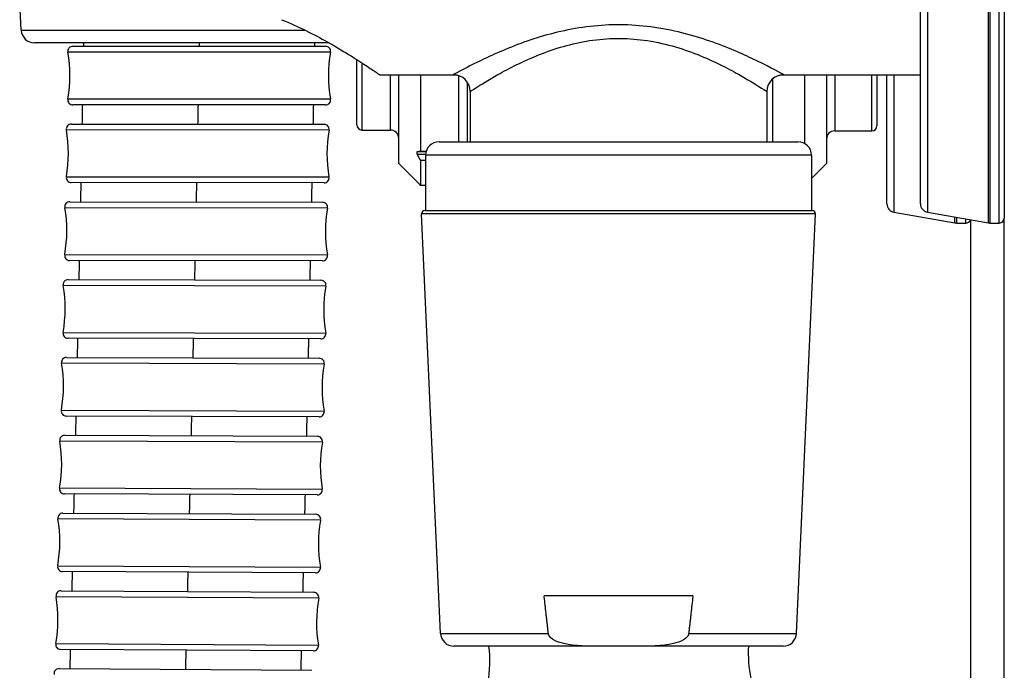
# Model space of a CAD drawing. Units: millimetres. Extents: x 64 to 2312, y 64 to 1616.
# Drawn here: x 1810 to 1869, y 936 to 975 of the extents above; entities that cross this region are included whole.
import ezdxf

# ---------------------------------------------------------------- set-up
doc = ezdxf.new("R2010")
doc.units = ezdxf.units.MM
doc.header["$LTSCALE"] = 1.44
doc.layers.add('Visible (ISO)', color=7, linetype='Continuous', lineweight=25)
doc.layers.add('Visible Narrow (ISO)', color=7, linetype='Continuous', lineweight=25)

msp = doc.modelspace()

# ---------------------------------------------------------------- linework, layer by layer
at = {"layer": 'Visible (ISO)'}
for p, q in [((1868.5962, 1011.6394), (1868.5962, 962.7394)), ((1863.5962, 963.5819), (1863.5962, 1010.7969)), ((1809.9812, 973.9472), (1809.8945, 975.5894)), ((1828.3437, 973.1894), (1810.7801, 973.1894)), ((1813.0623, 972.9894), (1828.1301, 972.9894)), ((1829.9962, 968.2894), (1829.9962, 972.1913)), ((1831.3518, 971.2894), (1835.7462, 971.2894)), ((1832.4962, 965.9894), (1832.4962, 971.2894)), ((1835.9797, 971.2617), (1833.7962, 971.2617)), ((1833.7962, 971.2617), (1833.7962, 966.7305)), ((1836.0462, 971.2433), (1836.0462, 967.2894)), ((1854.7952, 967.2894), (1854.7952, 971.0484)), ((1856.6962, 971.2617), (1855.2127, 971.2617)), ((1855.4462, 971.2894), (1863.5962, 971.2894)), ((1856.6962, 967.1822), (1856.6962, 971.2617)), ((1857.9962, 971.2894), (1857.9962, 965.9894)), ((1860.9962, 971.2894), (1860.9962, 968.2394)), ((1861.5962, 963.5819), (1861.5962, 971.2894)), ((1836.5957, 967.2894), (1836.5957, 970.817)), ((1836.7462, 970.2894), (1836.7462, 967.2894)), ((1854.4462, 970.2894), (1854.4462, 967.2894)), ((1828.1301, 969.4894), (1813.0623, 969.4894)), ((1812.9736, 968.348), (1828.0414, 968.3359)), ((1830.2962, 967.9894), (1831.9962, 967.9894)), ((1858.4962, 967.9394), (1860.6962, 967.9394)), ((1834.8962, 967.2894), (1856.2962, 967.2894)), ((1833.5971, 966.7039), (1834.1255, 966.7039)), ((1833.5971, 966.5491), (1834.0984, 966.5491)), ((1833.7962, 966.7305), (1834.1334, 966.7305)), ((1834.0962, 966.4894), (1834.0962, 963.1894)), ((1857.0962, 966.4894), (1857.0962, 963.1894)), ((1832.4962, 965.9894), (1833.7044, 964.7811)), ((1834.0962, 966.1748), (1833.7962, 966.1748)), ((1833.7962, 966.1748), (1833.7962, 964.6906)), ((1857.9962, 965.9894), (1857.0962, 965.0894)), ((1828.0386, 964.8359), (1812.9708, 964.848)), ((1833.7962, 964.6906), (1834.0962, 964.6906)), ((1812.8812, 963.7053), (1827.9489, 963.6807)), ((1834.9867, 937.9532), (1833.8556, 962.9803)), ((1834.0554, 963.1894), (1857.1369, 963.1894)), ((1856.2057, 937.9532), (1857.3367, 962.9803)), ((1862.0094, 963.0895), (1865.6531, 962.447)), ((1864.0094, 963.0895), (1867.6531, 962.447)), ((1868.5962, 863.1894), (1868.5962, 962.7394)), ((1865.7399, 962.4394), (1866.2962, 962.4394)), ((1866.5962, 863.1894), (1866.5962, 962.6333)), ((1867.7399, 962.4394), (1868.2962, 962.4394)), ((1827.9432, 960.1807), (1812.8755, 960.2053)), ((1812.7849, 959.0627), (1827.8527, 959.0256)), ((1827.844, 955.5256), (1812.7763, 955.5627)), ((1812.6848, 954.4203), (1827.7525, 954.3704)), ((1827.7409, 950.8704), (1812.6732, 950.9203)), ((1812.5808, 949.7782), (1827.6485, 949.7153)), ((1827.6338, 946.2154), (1812.5662, 946.2782)), ((1812.4728, 945.1364), (1827.5404, 945.0603)), ((1827.5227, 941.5604), (1812.4551, 941.6365)), ((1812.3608, 940.495), (1827.4283, 940.4055)), ((1850.0295, 940.1894), (1841.1629, 940.1894)), ((1827.4075, 936.9055), (1812.34, 936.9951)), ((1844.5098, 937.1894), (1835.7858, 937.1894)), ((1846.6826, 937.1894), (1844.5098, 937.1894)), ((1855.4065, 937.1894), (1846.6826, 937.1894)), ((1812.2446, 935.8526), (1827.312, 935.7494))]:
    msp.add_line(p, q, dxfattribs=at)
for centre, radius, start, end in [((1810.7801, 973.9894), 0.8, 183.021141, 270), ((1813.0623, 972.6894), 0.3, 90, 190.06113), ((1828.1301, 972.6894), 0.3, 349.93887, 90), ((1804.8899, 971.2394), 8, 349.93887, 10.06113), ((1836.3024, 971.2394), 8, 169.93887, 190.06113), ((1835.7462, 970.2894), 1, 0, 90), ((1855.4462, 970.2894), 1, 90, 180), ((1813.0623, 969.7894), 0.3, 169.93887, 270), ((1828.1301, 969.7894), 0.3, 270, 10.06113), ((1812.9734, 968.048), 0.3, 89.953735, 190.014865), ((1804.7998, 966.6046), 8, 349.892605, 10.014865), ((1828.0411, 968.0359), 0.3, 349.892605, 89.953735), ((1830.2962, 968.2894), 0.3, 180, 270), ((1860.6962, 968.2394), 0.3, 270, 0), ((1836.2123, 966.5793), 8, 169.892605, 190.014865), ((1831.9962, 967.4894), 0.5, 0, 90), ((1858.4962, 967.4394), 0.5, 90, 180), ((1834.8962, 966.4894), 0.8, 90, 180), ((1856.2962, 966.4894), 0.8, 0, 90), ((1812.971, 965.148), 0.3, 169.892605, 269.953735), ((1828.0388, 965.1359), 0.3, 269.953735, 10.014865), ((1812.8807, 963.4053), 0.3, 89.9067, 189.96783), ((1804.706, 961.9686), 8, 349.845569, 9.96783), ((1827.9484, 963.3807), 0.3, 349.845569, 89.9067), ((1836.1184, 961.9174), 8, 169.845569, 189.96783), ((1862.0962, 963.5819), 0.5, 180, 260), ((1864.0962, 963.5819), 0.5, 180, 260), ((1834.0554, 962.9894), 0.2, 90, 182.587568), ((1857.1369, 962.9894), 0.2, 357.412432, 90), ((1868.2962, 962.7394), 0.3, 270, 0), ((1865.7399, 962.9394), 0.5, 260, 270), ((1866.2962, 962.7394), 0.3, 270, 339.953371), ((1867.7399, 962.9394), 0.5, 260, 270), ((1812.876, 960.5053), 0.3, 169.845569, 269.9067), ((1827.9437, 960.4807), 0.3, 269.9067, 9.96783), ((1804.6083, 957.3328), 8, 349.79776, 9.920021), ((1812.7842, 958.7627), 0.3, 89.858891, 189.920021), ((1827.8519, 958.7256), 0.3, 349.79776, 89.858891), ((1836.0207, 957.2554), 8, 169.79776, 189.920021), ((1812.777, 955.8627), 0.3, 169.79776, 269.858891), ((1827.8448, 955.8256), 0.3, 269.858891, 9.920021), ((1804.5067, 952.6974), 8, 349.749157, 9.871418), ((1812.6838, 954.1203), 0.3, 89.810288, 189.871418), ((1827.7515, 954.0704), 0.3, 349.749157, 89.810288), ((1835.919, 952.5934), 8, 169.749157, 189.871418), ((1812.6742, 951.2203), 0.3, 169.749157, 269.810288), ((1827.7419, 951.1704), 0.3, 269.810288, 9.871418), ((1804.4012, 948.0623), 8, 349.69974, 9.822), ((1812.5796, 949.4782), 0.3, 89.76087, 189.822), ((1827.6472, 949.4153), 0.3, 349.69974, 89.76087), ((1835.8134, 947.9312), 8, 169.69974, 189.822), ((1812.5675, 946.5782), 0.3, 169.69974, 269.76087), ((1827.6351, 946.5154), 0.3, 269.76087, 9.822), ((1812.4713, 944.8364), 0.3, 89.710616, 189.771746), ((1804.2917, 943.4277), 8, 349.649485, 9.771746), ((1827.5389, 944.7603), 0.3, 349.649485, 89.710616), ((1835.7038, 943.2691), 8, 169.649485, 189.771746), ((1812.4566, 941.9365), 0.3, 169.649485, 269.710616), ((1827.5242, 941.8604), 0.3, 269.710616, 9.771746), ((1812.359, 940.195), 0.3, 89.659503, 189.720634), ((1827.4265, 940.1055), 0.3, 349.598373, 89.659503), ((1804.1781, 938.7936), 8, 349.598373, 9.720634), ((1835.5901, 938.6069), 8, 169.598373, 189.720634), ((1835.7858, 937.9894), 0.8, 182.587568, 270), ((1855.4065, 937.9894), 0.8, 270, 357.412432), ((1812.3417, 937.2951), 0.3, 169.598373, 269.659503), ((1827.4093, 937.2055), 0.3, 269.659503, 9.720634), ((1829.9231, 936.2883), 8, 350.829552, 6.467113), ((1861.3318, 936.7766), 8, 177.042477, 190.951813), ((1812.2425, 935.5526), 0.3, 89.607493, 189.668623)]:
    msp.add_arc(centre, radius, start, end, dxfattribs=at)
for points, knots in [([(1825.4973, 974.5737), (1826.5317, 974.1619), (1827.459, 973.6849), (1829.1426, 972.7426), (1829.959, 972.221), (1830.7882, 971.6739), (1831.0011, 971.5294), (1831.283, 971.3371), (1831.3518, 971.2894), (1831.3518, 971.2894)], [0.5066606, 0.5066606, 0.5066606, 0.5066606, 0.8586519, 0.8586519, 1.2808611, 1.2808611, 1.4919657, 1.4919657, 1.7030702, 1.7030702, 1.7030702, 1.7030702]), ([(1826.7939, 941.5641), (1826.7855, 941.219), (1826.7771, 940.8739), (1826.7676, 940.489), (1826.7667, 940.4492), (1826.7657, 940.4094)], [3.16325857, 3.16325857, 3.16325857, 3.16325857, 3.26681421, 3.26681421, 3.27875728, 3.27875728, 3.27875728, 3.27875728]), ([(1844.5098, 937.1894), (1843.8223, 937.1894), (1842.9972, 937.1881), (1842.13, 937.3902), (1841.8983, 937.4646), (1841.6319, 937.6236), (1841.5309, 937.7038), (1841.4537, 937.8233), (1841.4355, 937.8609), (1841.4198, 937.9122), (1841.4153, 937.9329), (1841.4129, 937.9532)], [0.94330034, 0.94330034, 0.94330034, 0.94330034, 1.1495619, 1.1495619, 1.21042039, 1.21042039, 1.24264327, 1.24264327, 1.25308943, 1.25308943, 1.25874205, 1.25874205, 1.25874205, 1.25874205]), ([(1849.7794, 937.9532), (1849.7771, 937.9329), (1849.7725, 937.9122), (1849.7569, 937.8609), (1849.7386, 937.8233), (1849.6614, 937.7038), (1849.5605, 937.6236), (1849.2941, 937.4646), (1849.0623, 937.3902), (1848.1951, 937.1881), (1847.3701, 937.1894), (1846.6826, 937.1894)], [0.42416198, 0.42416198, 0.42416198, 0.42416198, 0.42981459, 0.42981459, 0.44026076, 0.44026076, 0.47248363, 0.47248363, 0.53334213, 0.53334213, 0.73960369, 0.73960369, 0.73960369, 0.73960369])]:
    msp.add_open_spline(points, degree=3, knots=knots, dxfattribs=at)
for points in [[(1813.7174, 972.9894), (1813.7187, 973.056), (1813.7199, 973.1227), (1813.7212, 973.1894)], [(1827.4712, 973.1894), (1827.4699, 973.1227), (1827.4687, 973.056), (1827.4675, 972.9894)], [(1813.6288, 968.3475), (1813.6362, 968.7281), (1813.6436, 969.1087), (1813.6509, 969.4894)], [(1827.4011, 969.4894), (1827.3937, 969.105), (1827.3863, 968.7207), (1827.3788, 968.3364)], [(1813.5363, 963.7042), (1813.5441, 964.0853), (1813.5518, 964.4664), (1813.5594, 964.8476)], [(1827.3096, 964.8365), (1827.3019, 964.4516), (1827.2941, 964.0667), (1827.2863, 963.6818)], [(1813.4401, 959.0611), (1813.4481, 959.4421), (1813.4562, 959.8232), (1813.4641, 960.2043)], [(1827.2143, 960.1819), (1827.2062, 959.797), (1827.1982, 959.4121), (1827.19, 959.0272)], [(1813.34, 954.4181), (1813.3484, 954.7992), (1813.3567, 955.1802), (1813.365, 955.5612)], [(1827.1151, 955.5274), (1827.1068, 955.1424), (1827.0984, 954.7575), (1827.0899, 954.3726)], [(1813.236, 949.7755), (1813.2447, 950.1564), (1813.2533, 950.5374), (1813.2619, 950.9184)], [(1827.012, 950.8729), (1827.0034, 950.4879), (1826.9946, 950.103), (1826.9859, 949.7181)], [(1813.128, 945.1331), (1813.137, 945.514), (1813.146, 945.8949), (1813.1549, 946.2758)], [(1826.905, 946.2184), (1826.896, 945.8335), (1826.8869, 945.4486), (1826.8778, 945.0637)], [(1813.0159, 940.4911), (1813.0253, 940.8719), (1813.0346, 941.2527), (1813.0439, 941.6335)], [(1812.8997, 935.8481), (1812.9094, 936.2293), (1812.9191, 936.6104), (1812.9287, 936.9916)], [(1826.6787, 936.9099), (1826.6689, 936.5245), (1826.6592, 936.1392), (1826.6494, 935.7539)]]:
    msp.add_open_spline(points, degree=3, dxfattribs=at)
for points, weights in [([(1833.7962, 971.2617), (1833.7906, 971.2755), (1833.785, 971.2894)], [1, 1.00000411344, 1.0000077799]), ([(1856.7074, 971.2894), (1856.7018, 971.2755), (1856.6962, 971.2617)], [1.0000077799, 1.00000411344, 1]), ([(1833.5971, 966.5491), (1833.5953, 966.6265), (1833.5971, 966.7039)], [1.00446410658, 1.00450450329, 1.00446410658]), ([(1833.5971, 966.7039), (1833.6932, 966.7171), (1833.7962, 966.7305)], [1, 1.00007570986, 1]), ([(1833.7962, 966.1748), (1833.6932, 966.3628), (1833.5971, 966.5491)], [1, 1.00007570986, 1]), ([(1833.7044, 964.7811), (1833.7496, 964.7359), (1833.7962, 964.6906)], [1.00003751315, 1.00003425793, 1]), ([(1841.4129, 937.9532), (1841.2885, 939.0389), (1841.1629, 940.1894)], [1, 1.00006878121, 1]), ([(1850.0295, 940.1894), (1849.9038, 939.0389), (1849.7794, 937.9532)], [1, 1.00006878121, 1])]:
    msp.add_rational_spline(points, weights, degree=2, dxfattribs=at)
at = {"layer": 'Visible Narrow (ISO)'}
for p, q in [((1867.6531, 962.447), (1867.6531, 1011.9318)), ((1867.7399, 1011.9394), (1867.7399, 962.4394)), ((1868.2962, 962.4394), (1868.2962, 1011.9394)), ((1864.0094, 1011.2893), (1864.0094, 963.0895)), ((1809.9812, 973.9472), (1826.9081, 973.9472)), ((1828.4255, 972.637), (1812.7669, 972.637)), ((1830.2962, 971.9976), (1830.2962, 967.9894)), ((1831.9962, 967.9894), (1831.9962, 971.2894)), ((1858.4962, 971.2894), (1858.4962, 967.9394)), ((1860.6962, 967.9394), (1860.6962, 971.2894)), ((1862.0094, 971.2894), (1862.0094, 963.0895)), ((1812.7669, 969.8418), (1828.4255, 969.8418)), ((1828.3365, 967.9832), (1812.6779, 967.9959)), ((1857.0962, 966.4894), (1834.0962, 966.4894)), ((1812.6757, 965.2007), (1828.3342, 965.1881)), ((1828.2437, 963.3278), (1812.5852, 963.3533)), ((1857.3367, 962.9803), (1833.8556, 962.9803)), ((1865.6531, 962.447), (1865.6531, 962.7996)), ((1865.7399, 962.7843), (1865.7399, 962.4394)), ((1866.2962, 962.4394), (1866.2962, 962.6862)), ((1812.5807, 960.5582), (1828.2392, 960.5327)), ((1828.1472, 958.6724), (1812.4887, 958.711)), ((1812.4818, 955.9158), (1828.1403, 955.8773)), ((1828.0467, 954.017), (1812.3883, 954.0689)), ((1812.379, 951.2737), (1828.0375, 951.2219)), ((1827.9424, 949.3617), (1812.284, 949.427)), ((1812.2723, 946.6319), (1827.9307, 946.5665)), ((1827.834, 944.7064), (1812.1756, 944.7855)), ((1812.1615, 941.9904), (1827.8199, 941.9113)), ((1827.7216, 940.0513), (1812.0633, 940.1444)), ((1834.9867, 937.9532), (1841.4129, 937.9532)), ((1849.7794, 937.9532), (1856.2057, 937.9532)), ((1812.0467, 937.3492), (1827.7049, 937.2562))]:
    msp.add_line(p, q, dxfattribs=at)
for points, knots in [([(1855.445, 971.2906), (1855.4454, 971.2902), (1855.4117, 971.3084), (1855.1093, 971.473), (1854.4672, 971.8262), (1852.8178, 972.6038), (1851.8942, 973.005), (1849.7877, 973.713), (1848.5669, 974.0248), (1846.0978, 974.3081), (1844.8576, 974.2971), (1842.4887, 973.9892), (1841.3552, 973.6956), (1839.28, 972.9998), (1838.34, 972.5891), (1836.9523, 971.9318), (1836.4472, 971.6664), (1835.8795, 971.3634), (1835.7478, 971.291), (1835.7469, 971.29)], [-4.1058756, -4.1058756, -4.1058756, -4.1058756, -3.9823904, -3.9823904, -3.5601877, -3.5601877, -3.2247532, -3.2247532, -2.8844165, -2.8844165, -2.5698964, -2.5698964, -2.2514586, -2.2514586, -1.9069851, -1.9069851, -1.6098305, -1.6098305, -1.3690604, -1.3690604, -1.3690604, -1.3690604]), ([(1836.7468, 970.2901), (1836.7477, 970.2911), (1836.866, 970.368), (1837.376, 970.6901), (1837.8298, 970.9722), (1839.0766, 971.6708), (1839.9213, 972.1074), (1841.7858, 972.8469), (1842.8041, 973.159), (1844.9326, 973.4863), (1846.0469, 973.498), (1848.2653, 973.1969), (1849.3622, 972.8654), (1851.2548, 972.1129), (1852.0846, 971.6865), (1853.5666, 970.8599), (1854.1435, 970.4846), (1854.4152, 970.3096), (1854.4455, 970.2903), (1854.4451, 970.2907)], [1.3690604, 1.3690604, 1.3690604, 1.3690604, 1.6098305, 1.6098305, 1.9069851, 1.9069851, 2.2514586, 2.2514586, 2.5698964, 2.5698964, 2.8844165, 2.8844165, 3.2247532, 3.2247532, 3.5601877, 3.5601877, 3.9823904, 3.9823904, 4.1058756, 4.1058756, 4.1058756, 4.1058756])]:
    msp.add_open_spline(points, degree=3, knots=knots, dxfattribs=at)
for points in [[(1820.5962, 973.1894), (1820.5949, 973.1227), (1820.5937, 973.056), (1820.5925, 972.9894)], [(1820.526, 969.4893), (1820.5186, 969.1065), (1820.5112, 968.724), (1820.5038, 968.3419)], [(1820.4345, 964.8419), (1820.4268, 964.4585), (1820.4191, 964.0755), (1820.4113, 963.6928)], [(1820.3392, 960.1928), (1820.3312, 959.8094), (1820.3232, 959.4264), (1820.3151, 959.0438)], [(1820.2401, 955.5438), (1820.2318, 955.1604), (1820.2234, 954.7774), (1820.215, 954.3948)], [(1820.1371, 950.8949), (1820.1284, 950.5115), (1820.1197, 950.1285), (1820.111, 949.746)], [(1820.0301, 946.2461), (1820.0211, 945.8627), (1820.0121, 945.4798), (1820.003, 945.0973)], [(1819.919, 941.5975), (1819.9097, 941.2142), (1819.9004, 940.8313), (1819.891, 940.4489)], [(1819.8039, 936.9491), (1819.7942, 936.5654), (1819.7845, 936.1822), (1819.7748, 935.7993)]]:
    msp.add_open_spline(points, degree=3, dxfattribs=at)

doc.saveas('drawing.dxf')
